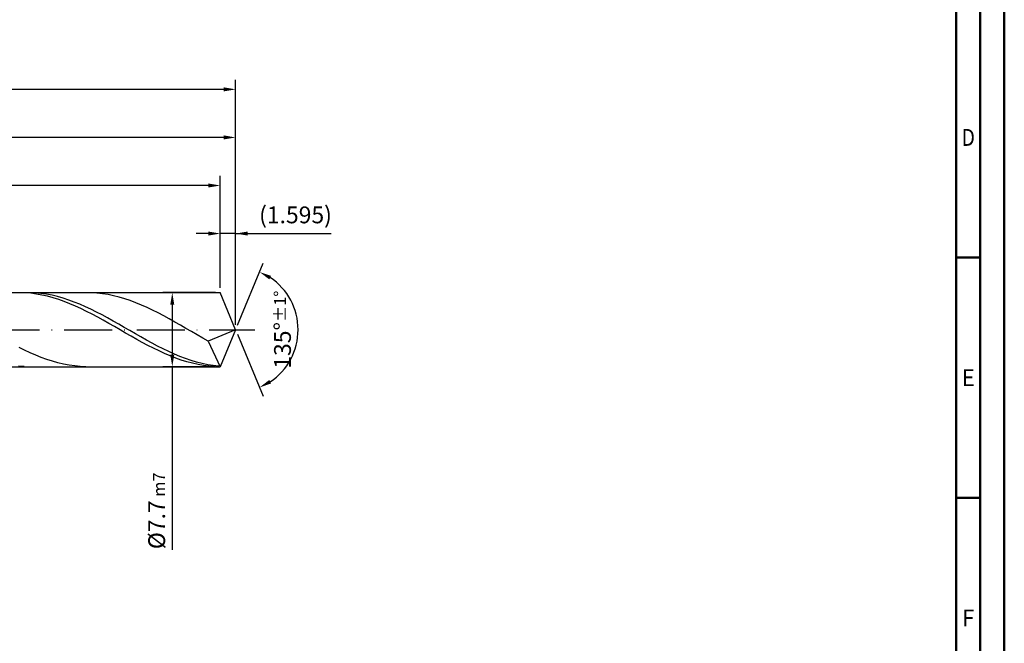
# Model space of a CAD drawing. Units: millimetres. Extents: x -206 to 388, y -196 to 225.
# Drawn here: x 183 to 388, y -65 to 64 of the extents above; entities that cross this region are included whole.
import ezdxf
from ezdxf.enums import TextEntityAlignment as Align

# ---------------------------------------------------------------- set-up
doc = ezdxf.new("R2010")
doc.units = ezdxf.units.MM
doc.linetypes.add('GEN7', pattern=[15, 10, -2.5, 0, -2.5])
doc.layers.get('0').update_dxf_attribs({"linetype": 'CONTINUOUS'})
doc.layers.get('DEFPOINTS').update_dxf_attribs({"linetype": 'CONTINUOUS'})
for name, color, linetype in [('AM_0', 7, 'CONTINUOUS'), ('AM_5', 3, 'CONTINUOUS'), ('AM_7', 4, 'GEN7')]:
    doc.layers.add(name, color=color, linetype=linetype)
doc.layers.add('AM_BOR', color=7, linetype='CONTINUOUS', lineweight=50)
doc.styles.get("Standard").update_dxf_attribs({"font": 'ISOCP.SHX'})
doc.dimstyles.get("Standard").update_dxf_attribs({"dimtxt": 3.5, "dimasz": 2.5, "dimexe": 2, "dimexo": 1, "dimgap": 1.5, "dimtad": 1, "dimdsep": 46, "dimtxsty": 'STANDARD', "dimcen": -2, "dimclrt": 2, "dimazin": 2, "dimtp": 0.1, "dimtm": 0.1, "dimtfac": 1, "dimtmove": 0, "dimatfit": 3, "dimfxl": 1, "dimarcsym": 0})

# ---------------------------------------------------------------- blocks, each defined once
blk = doc.blocks.new('A2')
at = {"layer": 'AM_BOR', "color": 1}
for p, q in [((589, 210), (584, 210)), ((584, 160), (589, 160))]:
    blk.add_line(p, q, dxfattribs=at)
for points in [[(0, 0), (594, 0), (594, 420), (0, 420)], [(10, 410), (10, 10), (584, 10), (584, 410)]]:
    blk.add_lwpolyline(points, close=True, dxfattribs=at)
at = {"layer": 'AM_BOR', "color": 7}
blk.add_lwpolyline([(5, 5), (589, 5), (589, 415), (5, 415)], close=True, dxfattribs=at)
at = {"layer": 'AM_BOR', "color": 2}
for s, width, p in [('D', 0.84375, (586.5, 235)), ('E', 0.964286, (586.5, 185)), ('F', 0.964286, (586.5, 135))]:
    blk.add_text(s, height=3.5, dxfattribs=dict(at, width=width)).set_placement(p, align=Align.MIDDLE_CENTER)
blk = doc.blocks.new('MAPAL_FRAME-Model')
blk.add_blockref('A2', (0, 0))
blk = doc.blocks.new('*D47')
at = {"layer": 'AM_5', "color": 0, "lineweight": -2}
for p, q in [((224.81, 8.7), (224.81, 22)), ((228, 1), (228, 22)), ((222.31, 20), (219.81, 20)), ((228, 20), (224.81, 20)), ((228, 20), (247.91, 20)), ((230.5, 20), (233, 20))]:
    blk.add_line(p, q, dxfattribs=at)
at = {"layer": 'AM_5', "color": 0}
for points in [[(222.31, 19.58), (222.31, 20.42), (224.81, 20)], [(230.5, 20.42), (230.5, 19.58), (228, 20)]]:
    blk.add_solid(points, dxfattribs=at)
at = {"layer": 'DEFPOINTS', "color": 0}
for p in [(224.81, 20), (224.81, 7.7), (228, 0)]:
    blk.add_point(p, dxfattribs=at)
at = {"layer": 'AM_5', "color": 2, "insert": (240.46, 23.43), "char_height": 3.5, "attachment_point": 5}
blk.add_mtext('(1.595)', dxfattribs=at)
blk = doc.blocks.new('*D48')
at = {"layer": 'AM_5', "color": 0, "lineweight": -2}
for p, q in [((228.38, 0.92), (233.74, 13.86)), ((228.38, -0.92), (233.74, -13.86))]:
    blk.add_line(p, q, dxfattribs=at)
blk.add_arc((228, 0), 13, 303.5355, 56.4645, dxfattribs=at)
at = {"layer": 'AM_5', "color": 0}
for points in [[(235.38, 11.2), (234.99, 10.47), (232.97, 12.01)], [(234.99, -10.47), (235.38, -11.2), (232.97, -12.01)]]:
    blk.add_solid(points, dxfattribs=at)
at = {"layer": 'DEFPOINTS', "color": 0}
for p in [(224.81, 7.7), (228, 0), (228, 0), (240.01, -4.97), (224.81, -7.7)]:
    blk.add_point(p, dxfattribs=at)
at = {"layer": 'AM_5', "color": 2, "insert": (237.75, 0), "char_height": 3.5, "attachment_point": 5, "rotation": 90}
blk.add_mtext('135%%d{}{\\H0.71x;\\C3;%%p1%%d}', dxfattribs=at)
blk = doc.blocks.new('*D49')
at = {"layer": 'AM_5', "color": 0, "lineweight": -2}
for p, q in [((76, 8.7), (76, 42)), ((228, 1), (228, 42)), ((225.5, 40), (78.5, 40))]:
    blk.add_line(p, q, dxfattribs=at)
at = {"layer": 'AM_5', "color": 0}
for points in [[(78.5, 40.42), (78.5, 39.58), (76, 40)], [(225.5, 39.58), (225.5, 40.42), (228, 40)]]:
    blk.add_solid(points, dxfattribs=at)
at = {"layer": 'DEFPOINTS', "color": 0}
for p in [(76, 40), (76, 7.7), (228, 0)]:
    blk.add_point(p, dxfattribs=at)
at = {"layer": 'AM_5', "color": 2, "insert": (152, 43.25), "char_height": 3.5, "attachment_point": 5}
blk.add_mtext('76{}{\\H0.71x;\\C3;%%p1}', dxfattribs=at)
blk = doc.blocks.new('*D50')
at = {"layer": 'AM_5', "color": 0, "lineweight": -2}
for p, q in [((223.81, 7.7), (212.81, 7.7)), ((214.81, 5.2), (214.81, -5.2)), ((223.81, -7.7), (212.81, -7.7)), ((214.81, -7.7), (214.81, -45.78))]:
    blk.add_line(p, q, dxfattribs=at)
at = {"layer": 'AM_5', "color": 0}
for points in [[(215.23, 5.2), (214.39, 5.2), (214.81, 7.7)], [(214.39, -5.2), (215.23, -5.2), (214.81, -7.7)]]:
    blk.add_solid(points, dxfattribs=at)
at = {"layer": 'DEFPOINTS', "color": 0}
for p in [(224.81, 7.7), (214.81, -7.7), (224.81, -7.7)]:
    blk.add_point(p, dxfattribs=at)
at = {"layer": 'AM_5', "color": 2, "insert": (211.56, -37.7), "char_height": 3.5, "attachment_point": 5, "rotation": 90}
blk.add_mtext('%%c7.7{}{\\H0.71x;\\C3; m7', dxfattribs=at)
blk = doc.blocks.new('*D51')
at = {"layer": 'AM_5', "color": 0, "lineweight": -2}
for p, q in [((0, 5.2), (0, 52)), ((228, 1), (228, 52)), ((225.5, 50), (2.5, 50))]:
    blk.add_line(p, q, dxfattribs=at)
at = {"layer": 'AM_5', "color": 0}
for points in [[(2.5, 50.42), (2.5, 49.58), (0, 50)], [(225.5, 49.58), (225.5, 50.42), (228, 50)]]:
    blk.add_solid(points, dxfattribs=at)
at = {"layer": 'DEFPOINTS', "color": 0}
for p in [(0, 50), (0, 4.2), (228, 0)]:
    blk.add_point(p, dxfattribs=at)
at = {"layer": 'AM_5', "color": 2, "insert": (114, 50), "char_height": 3.5, "attachment_point": 5}
blk.add_mtext('114{}{\\H0.71x;\\C3%%p1.5}\\P MIN. REGRIND LENGTH 104', dxfattribs=at)
blk = doc.blocks.new('*D52')
at = {"layer": 'AM_5', "color": 0, "lineweight": -2}
for p, q in [((96.81, 8.7), (96.81, 32)), ((224.81, 8.7), (224.81, 32)), ((222.31, 30), (99.31, 30))]:
    blk.add_line(p, q, dxfattribs=at)
at = {"layer": 'AM_5', "color": 0}
for points in [[(99.31, 30.42), (99.31, 29.58), (96.81, 30)], [(222.31, 29.58), (222.31, 30.42), (224.81, 30)]]:
    blk.add_solid(points, dxfattribs=at)
at = {"layer": 'DEFPOINTS', "color": 0}
for p in [(96.81, 30), (96.81, 7.7), (224.81, 7.7)]:
    blk.add_point(p, dxfattribs=at)
at = {"layer": 'AM_5', "color": 2, "insert": (160.81, 33.43), "char_height": 3.5, "attachment_point": 5}
blk.add_mtext('(64)', dxfattribs=at)

msp = doc.modelspace()

# ---------------------------------------------------------------- linework, layer by layer
at = {"layer": 'AM_0'}
for p, q in [((72.3, 7.7), (224.8106, 7.7)), ((184.2073, 7.6637), (183.0473, 7.6996)), ((185.1459, 7.6955), (183.9886, 7.6893)), ((185.3674, 7.5698), (184.2073, 7.6637)), ((186.3033, 7.6439), (185.1459, 7.6955)), ((186.5275, 7.4188), (185.3674, 7.5698)), ((187.4607, 7.5347), (186.3033, 7.6439)), ((187.6876, 7.2116), (186.5275, 7.4188)), ((188.618, 7.3688), (187.4607, 7.5347)), ((188.8477, 6.9498), (187.6876, 7.2116)), ((189.7754, 7.1475), (188.618, 7.3688)), ((190.0078, 6.6356), (188.8477, 6.9498)), ((190.9327, 6.8723), (189.7754, 7.1475)), ((191.1679, 6.2711), (190.0078, 6.6356)), ((192.0901, 6.5455), (190.9327, 6.8723)), ((192.328, 5.8593), (191.1679, 6.2711)), ((193.2474, 6.1694), (192.0901, 6.5455)), ((194.4048, 5.7468), (193.2474, 6.1694)), ((197.9692, 7.6857), (196.8108, 7.6974)), ((199.1276, 7.616), (197.9692, 7.6857)), ((200.2859, 7.4889), (199.1276, 7.616)), ((201.4443, 7.3053), (200.2859, 7.4889)), ((202.6026, 7.0666), (201.4443, 7.3053)), ((203.761, 6.7747), (202.6026, 7.0666)), ((204.9194, 6.4317), (203.761, 6.7747)), ((206.0777, 6.0402), (204.9194, 6.4317)), ((228, 0), (224.8106, 7.7)), ((228, 0), (224.8106, 7.7)), ((193.4881, 5.4031), (192.328, 5.8593)), ((194.6482, 4.9061), (193.4881, 5.4031)), ((195.5622, 5.281), (194.4048, 5.7468)), ((195.8083, 4.3719), (194.6482, 4.9061)), ((196.7195, 4.7755), (195.5622, 5.281)), ((196.9684, 3.8048), (195.8083, 4.3719)), ((197.8769, 4.234), (196.7195, 4.7755)), ((199.0342, 3.6606), (197.8769, 4.234)), ((207.2361, 5.6032), (206.0777, 6.0402)), ((208.3944, 5.124), (207.2361, 5.6032)), ((209.5528, 4.6061), (208.3944, 5.124)), ((210.7112, 4.0534), (209.5528, 4.6061)), ((198.1284, 3.2088), (196.9684, 3.8048)), ((199.2885, 2.5886), (198.1284, 3.2088)), ((200.1916, 3.0597), (199.0342, 3.6606)), ((200.4486, 1.9488), (199.2885, 2.5886)), ((201.3489, 2.4358), (200.1916, 3.0597)), ((202.5063, 1.7936), (201.3489, 2.4358)), ((211.8695, 3.4703), (210.7112, 4.0534)), ((213.0279, 2.8609), (211.8695, 3.4703)), ((214.1862, 2.23), (213.0279, 2.8609)), ((215.3446, 1.5823), (214.1862, 2.23)), ((201.6087, 1.2943), (200.4486, 1.9488)), ((202.7688, 0.63), (201.6087, 1.2943)), ((203.6637, 1.1378), (202.5063, 1.7936)), ((203.9289, -0.0391), (202.7688, 0.63)), ((204.821, 0.4735), (203.6637, 1.1378)), ((205.9784, -0.1944), (204.821, 0.4735)), ((216.503, 0.9227), (215.3446, 1.5823)), ((217.6613, 0.256), (216.503, 0.9227)), ((218.8197, -0.4125), (217.6613, 0.256)), ((228, 0), (222.2948, -2.3794)), ((228, 0), (224.8106, -7.7)), ((205.089, -0.7079), (203.9289, -0.0391)), ((206.2491, -1.3713), (205.089, -0.7079)), ((207.1357, -0.8608), (205.9784, -0.1944)), ((207.4092, -2.0244), (206.2491, -1.3713)), ((208.2931, -1.5207), (207.1357, -0.8608)), ((208.5693, -2.6621), (207.4092, -2.0244)), ((209.4504, -2.1692), (208.2931, -1.5207)), ((219.978, -1.0779), (218.8197, -0.4125)), ((221.1364, -1.7352), (219.978, -1.0779)), ((222.2948, -2.3794), (221.1364, -1.7352)), ((184.0689, -4.2811), (182.9105, -3.7098)), ((209.7294, -3.2797), (208.5693, -2.6621)), ((210.6078, -2.8014), (209.4504, -2.1692)), ((210.8895, -3.8726), (209.7294, -3.2797)), ((211.7652, -3.4125), (210.6078, -2.8014)), ((212.0495, -4.4361), (210.8895, -3.8726)), ((212.9225, -3.9979), (211.7652, -3.4125)), ((214.0799, -4.5532), (212.9225, -3.9979)), ((222.2948, -2.3794), (224.8106, -7.7)), ((185.2272, -4.8202), (184.0689, -4.2811)), ((186.3856, -5.3229), (185.2272, -4.8202)), ((187.5439, -5.7854), (186.3856, -5.3229)), ((188.7023, -6.2044), (187.5439, -5.7854)), ((213.2096, -4.9661), (212.0495, -4.4361)), ((214.3697, -5.4585), (213.2096, -4.9661)), ((215.2372, -5.0743), (214.0799, -4.5532)), ((215.5298, -5.9097), (214.3697, -5.4585)), ((216.3946, -5.5571), (215.2372, -5.0743)), ((216.6899, -6.3162), (215.5298, -5.9097)), ((217.5519, -5.9982), (216.3946, -5.5571)), ((218.7093, -6.3941), (217.5519, -5.9982)), ((183.9886, -7.6893), (182.8312, -7.6252)), ((189.8607, -6.5766), (188.7023, -6.2044)), ((191.019, -6.8992), (189.8607, -6.5766)), ((192.1774, -7.1698), (191.019, -6.8992)), ((193.3357, -7.3863), (192.1774, -7.1698)), ((194.4941, -7.5472), (193.3357, -7.3863)), ((195.6525, -7.6512), (194.4941, -7.5472)), ((196.8108, -7.6974), (195.6525, -7.6512)), ((217.85, -6.6749), (216.6899, -6.3162)), ((219.0101, -6.9832), (217.85, -6.6749)), ((219.8667, -6.7418), (218.7093, -6.3941)), ((220.1702, -7.2386), (219.0101, -6.9832)), ((221.024, -7.0389), (219.8667, -6.7418)), ((221.3303, -7.4393), (220.1702, -7.2386)), ((222.1814, -7.2829), (221.024, -7.0389)), ((222.4904, -7.5838), (221.3303, -7.4393)), ((223.3387, -7.4722), (222.1814, -7.2829)), ((223.6505, -7.6709), (222.4904, -7.5838)), ((224.4961, -7.6052), (223.3387, -7.4722))]:
    msp.add_line(p, q, dxfattribs=at)
at = {"layer": 'AM_0', "extrusion": (0, 0, -1)}
for p in [(228, 0), (72.3, -7.7)]:
    msp.add_line(p, (224.8106, -7.7), dxfattribs=at)
at = {"layer": 'AM_7'}
msp.add_line((-4, 0), (232, 0), dxfattribs=at)

# ---------------------------------------------------------------- block references
at = {"layer": 'AM_0'}
msp.add_blockref('MAPAL_FRAME-Model', (-206, -195), dxfattribs=at)

# ---------------------------------------------------------------- dimensions: what is measured, and where the dimension line sits
at = {"layer": 'AM_5'}
for base, p1, p2, text, picture, middle in [((0, 50), (228, 0), (0, 4.2), '<>{}{\\H0.71x;\\C3%%p1.5}\\X MIN. REGRIND LENGTH 104', '*D51', (114, 50)), ((76, 40), (228, 0), (76, 7.7), '<>{}{\\H0.71x;\\C3;%%p1}', '*D49', (152, 40)), ((96.8106, 30), (224.8106, 7.7), (96.8106, 7.7), '(64)', '*D52', (160.8106, 30)), ((224.8106, 20), (228, 0), (224.8106, 7.7), '(<>)', '*D47', (240.4573, 20))]:
    dim = msp.add_linear_dim(base=base, p1=p1, p2=p2, text=text, dimstyle='STANDARD', override={"dimdec": 3, "dimlfac": 0.5, "dimtp": 0.01}, dxfattribs=at)
    dim.commit()
    dim.dimension.update_dxf_attribs({"geometry": picture, "text_midpoint": middle, "dimtype": 160})
dim = msp.add_angular_dim_2l(base=(240.0104, -4.9749), line1=((228, 0), (224.8106, 7.7)), line2=((228, 0), (224.8106, -7.7)), text='<>{}{\\H0.71x;\\C3;%%p1%%d}', dimstyle='STANDARD', override={"dimdec": 3, "dimtp": 0.01}, dxfattribs=at)
dim.commit()
dim.dimension.update_dxf_attribs({"geometry": '*D48', "text_midpoint": (237.7464, 0)})
dim = msp.add_linear_dim(base=(214.8106, -7.7), p1=(224.8106, 7.7), p2=(224.8106, -7.7), angle=90, text='%%c<>{}{\\H0.71x;\\C3; m7', dimstyle='STANDARD', override={"dimdec": 3, "dimlfac": 0.5, "dimtp": 0.01}, dxfattribs=at)
dim.commit()
dim.dimension.update_dxf_attribs({"geometry": '*D50', "text_midpoint": (214.8106, -37.7), "dimtype": 160})

doc.saveas('drawing.dxf')
